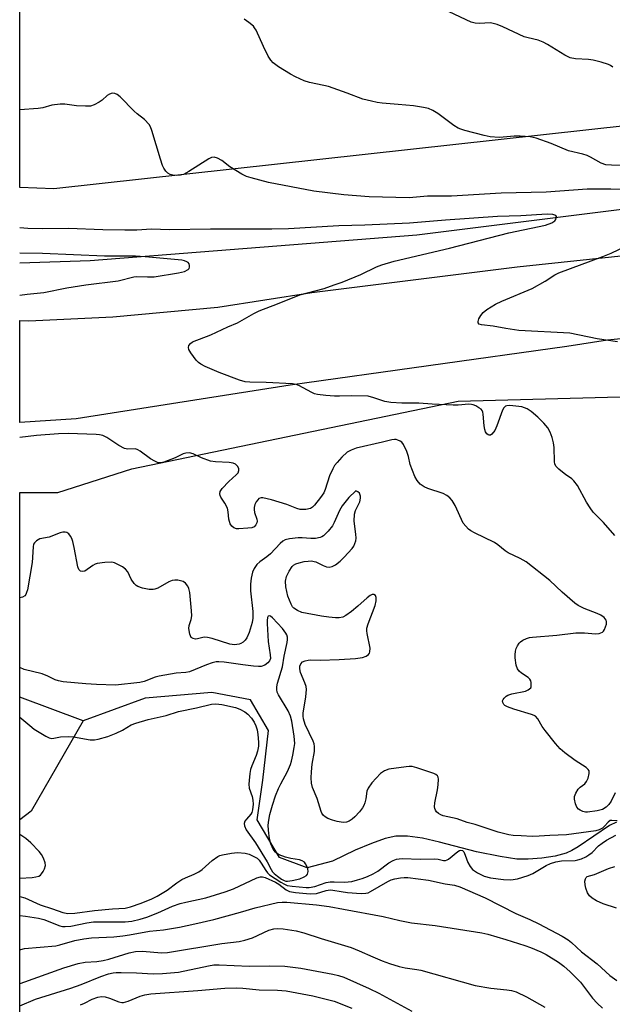
# Model space of a CAD drawing. Units: inches. Extents: x 1267767 to 1273767, y 553451 to 557451.
# Drawn here: x 1267767 to 1267940, y 556296 to 556584 of the extents above; entities that cross this region are included whole.
import ezdxf

# ---------------------------------------------------------------- set-up
doc = ezdxf.new("R2010")
doc.units = ezdxf.units.IN
doc.header["$MEASUREMENT"] = 0
for name, color, linetype in [('HYDRO-Canal', 164, 'Continuous'), ('HYDRO-Single Line Stream', 4, 'Continuous'), ('NTRL-Trees', 3, 'Continuous'), ('TRANS-Road', 130, 'Continuous'), ('Undefined', 1, 'Continuous')]:
    doc.layers.add(name, color=color, linetype=linetype)

msp = doc.modelspace()

# ---------------------------------------------------------------- linework, layer by layer
at = {"layer": 'HYDRO-Canal'}
msp.add_lwpolyline([(1268809.13, 556645.19), (1268750.18, 556628.88), (1268684.14, 556616.27), (1268597.3, 556605.91), (1268434.67, 556590.2), (1268324.68, 556574.05), (1268252.35, 556552.58), (1268188.99, 556536.4), (1268148.47, 556531.14), (1268072.14, 556530.9), (1268026.54, 556534.37), (1267963.58, 556531.18), (1267883.24, 556521.08), (1267787.49, 556513.58), (1267766.92, 556512.89)], dxfattribs=at)
at = {"layer": 'HYDRO-Single Line Stream'}
msp.add_line((1267785.47, 556378.83), (1267766.91, 556385.77), dxfattribs=at)
for points in [[(1267941.65, 556349.16), (1267939.59, 556348.1), (1267930.42, 556341.87), (1267928.64, 556340.83), (1267926.98, 556340.08), (1267923.71, 556339.19), (1267919.81, 556338.56), (1267915.86, 556338.25), (1267912.45, 556338.31), (1267907.65, 556339.02), (1267900.66, 556340.47), (1267889.84, 556343.28), (1267884.83, 556344.4), (1267880.49, 556345.01), (1267877.1, 556344.99), (1267873.97, 556344.32), (1267869.89, 556342.92), (1267865.16, 556340.88), (1267858.53, 556337.7), (1267851.05, 556335.72), (1267843.02, 556338.75), (1267836.4, 556349.85), (1267838.14, 556361.4), (1267839.74, 556375.96), (1267834.45, 556384.94), (1267823.14, 556387.14), (1267803.61, 556385.41), (1267785.47, 556378.83)], [(1267785.47, 556378.83), (1267770.28, 556352.33), (1267766.91, 556349.85)]]:
    msp.add_lwpolyline(points, dxfattribs=at)
at = {"layer": 'NTRL-Trees'}
msp.add_lwpolyline([(1268151.85, 556791.92), (1268213.44, 556610.79), (1268201.66, 556581.8), (1268089.36, 556569.12), (1267776.89, 556534.71), (1267766.92, 556535.06), (1267766.93, 556727.19), (1267799.54, 556737.58), (1267923.62, 556752.07), (1267968, 556752.07), (1267988.83, 556718.56), (1268034.11, 556733.96), (1268073.06, 556795.55)], close=True, dxfattribs=at)
msp.add_lwpolyline([(1267766.9, 556236.96), (1267766.91, 556445.69), (1267778.11, 556445.69), (1267799.75, 556452.64), (1267895.27, 556472.49), (1268066.78, 556477.04), (1268168.15, 556464.97), (1268220.22, 556479.34), (1268284.49, 556489.48), (1268448.01, 556490.33)], dxfattribs=at)
at = {"layer": 'TRANS-Road'}
msp.add_lwpolyline([(1268105.14, 556493.29), (1268032.79, 556495.65), (1267989.58, 556495.34), (1267939.06, 556490.36), (1267927.18, 556488.46), (1267846.13, 556477.11), (1267783.48, 556467.27), (1267766.92, 556466.18), (1267766.92, 556496.08), (1267769.58, 556495.96), (1267794.14, 556497.19), (1267824.88, 556500.02), (1267852.49, 556504.27), (1267912.64, 556511.86), (1267980.74, 556519.06), (1268056.99, 556519.98), (1268111.75, 556518.01)], dxfattribs=at)
at = {"layer": 'Undefined'}
for points, elevation in [([(1267940.58, 556570.28), (1267939.89, 556570.81), (1267939.38, 556571.07), (1267937.16, 556571.81), (1267934.88, 556572.39), (1267933.47, 556572.53), (1267929.67, 556572.72), (1267928.13, 556573.07), (1267926.6, 556573.82), (1267921.44, 556576.96), (1267920.22, 556577.61), (1267918.71, 556578.17), (1267915.79, 556578.87), (1267914.66, 556579.22), (1267908.44, 556582.17), (1267906.76, 556582.79), (1267905.61, 556583.1), (1267904.74, 556583.25), (1267901.43, 556583.08), (1267900.26, 556583.2), (1267899.14, 556583.51), (1267892.72, 556586.53)], 524), ([(1267947.93, 556541.45), (1267940.2, 556541.58), (1267938.52, 556541.73), (1267937.22, 556542.2), (1267934.08, 556543.92), (1267933.05, 556544.4), (1267931.8, 556544.79), (1267927.61, 556545.82), (1267922.54, 556547.93), (1267918.14, 556549.5), (1267916.39, 556549.88), (1267913.46, 556550.11), (1267911.7, 556550.14), (1267908.52, 556549.76), (1267907.34, 556549.73), (1267904.67, 556549.9), (1267902.92, 556550.26), (1267897.24, 556551.76), (1267896.13, 556552.12), (1267895.32, 556552.47), (1267894.07, 556553.24), (1267889.4, 556556.78), (1267887.9, 556557.62), (1267886.59, 556558.19), (1267885.14, 556558.53), (1267882.19, 556558.99), (1267877.79, 556559.32), (1267873.08, 556559.78), (1267871.61, 556559.97), (1267869.92, 556560.31), (1267867.4, 556560.97), (1267862.84, 556562.71), (1267857.35, 556564.62), (1267855.97, 556564.98), (1267851.77, 556565.85), (1267850.25, 556566.34), (1267847.69, 556567.49), (1267846.18, 556568.3), (1267842.67, 556570.42), (1267841.18, 556571.56), (1267840.42, 556572.36), (1267839.67, 556573.54), (1267838.27, 556576.32), (1267836.12, 556581.1), (1267835.7, 556581.85), (1267835.35, 556582.29), (1267834.05, 556583.41), (1267832.6, 556584.38)], 522), ([(1267948.61, 556534.5), (1267940.04, 556534.61), (1267933.1, 556534.59), (1267921.12, 556533.71), (1267907.94, 556533.44), (1267893.32, 556532.56), (1267888.93, 556532.56), (1267886.36, 556532.48), (1267880.94, 556532.05), (1267869.25, 556532.29), (1267861.84, 556532.9), (1267853, 556533.96), (1267839.81, 556536.48), (1267834.72, 556537.84), (1267833.31, 556538.29), (1267831.98, 556538.93), (1267828.41, 556541.08), (1267826.14, 556542.99), (1267824.87, 556543.64), (1267823.82, 556543.93), (1267823.06, 556543.81), (1267822.31, 556543.45), (1267816.4, 556539.7), (1267814.85, 556538.88), (1267814.03, 556538.64), (1267812.9, 556538.54), (1267811.77, 556538.62), (1267811, 556538.86), (1267810.31, 556539.25), (1267809.73, 556539.81), (1267809.08, 556540.74), (1267808.71, 556541.49), (1267808.09, 556543.31), (1267805.62, 556551.71), (1267805.21, 556552.8), (1267804.79, 556553.53), (1267803.49, 556555), (1267801.31, 556556.66), (1267800.47, 556557.4), (1267796.33, 556561.64), (1267795.46, 556562.3), (1267794.73, 556562.61), (1267793.97, 556562.68), (1267793.19, 556562.44), (1267792.52, 556562), (1267791.08, 556560.68), (1267790.18, 556560.02), (1267788.7, 556559.23), (1267787.65, 556558.91), (1267786.2, 556558.84), (1267783.56, 556558.94), (1267780.16, 556559.45), (1267778.76, 556559.51), (1267776.26, 556559.2), (1267773.7, 556558.41), (1267772.32, 556558.15), (1267766.92, 556557.82)], 520), ([(1267941.15, 556433.1), (1267937.89, 556436.89), (1267934.86, 556439.98), (1267933.99, 556441.16), (1267932.87, 556442.88), (1267930.23, 556447.73), (1267929.2, 556449.15), (1267928.58, 556449.74), (1267926.75, 556450.95), (1267925.86, 556451.64), (1267924.79, 556452.56), (1267924.04, 556453.35), (1267923.66, 556454.04), (1267923.5, 556454.83), (1267923.4, 556458.86), (1267923.23, 556460.24), (1267922.86, 556461.83), (1267922.25, 556463.4), (1267921.55, 556464.63), (1267920.4, 556465.98), (1267918.62, 556467.79), (1267916.71, 556469.43), (1267915.55, 556470.2), (1267914.76, 556470.54), (1267913.93, 556470.78), (1267912.17, 556471.04), (1267910.42, 556471.19), (1267909.61, 556471.13), (1267909.17, 556470.95), (1267908.69, 556470.52), (1267908.28, 556469.79), (1267906.66, 556465.26), (1267906.06, 556463.89), (1267905.22, 556462.79), (1267904.83, 556462.52), (1267904.44, 556462.47), (1267904.06, 556462.64), (1267903.74, 556462.93), (1267903.36, 556463.5), (1267903.12, 556464.12), (1267902.93, 556465.2), (1267902.66, 556468.68), (1267902.54, 556469.21), (1267902.34, 556469.69), (1267902.02, 556470.07), (1267901.39, 556470.55), (1267900.44, 556471.09), (1267899.69, 556471.39), (1267899.18, 556471.5), (1267898.41, 556471.53), (1267895.31, 556471.33), (1267893.86, 556471.33), (1267887.69, 556471.6), (1267883.79, 556471.88), (1267878.82, 556471.84), (1267875.58, 556472.05), (1267873.86, 556472.34), (1267870.61, 556473.48), (1267868.92, 556473.88), (1267864.03, 556474.03), (1267860.56, 556473.89), (1267859.13, 556473.91), (1267856.55, 556474.08), (1267854.08, 556474.44), (1267853.28, 556474.63), (1267852.42, 556474.95), (1267848.63, 556477.06), (1267847.85, 556477.32), (1267846.79, 556477.56), (1267839.08, 556477.9), (1267834.33, 556478.01), (1267832.93, 556478.15), (1267831.32, 556478.62), (1267825.32, 556480.86), (1267821.23, 556482.64), (1267819.91, 556483.31), (1267819.22, 556483.83), (1267818.62, 556484.48), (1267817, 556486.66), (1267816.43, 556487.64), (1267816.31, 556488.14), (1267816.47, 556488.78), (1267816.88, 556489.37), (1267817.52, 556489.84), (1267822.88, 556491.86), (1267827.87, 556494.26), (1267830.73, 556495.38), (1267835.48, 556498.15), (1267837.03, 556498.95), (1267842.43, 556500.98), (1267848.92, 556503.59), (1267856.06, 556505.48), (1267858.97, 556506.55), (1267861.31, 556507.31), (1267866.8, 556509.61), (1267871.38, 556511.78), (1267872.92, 556512.42), (1267876.54, 556513.51), (1267892.81, 556517.31), (1267910.11, 556521.76), (1267920.87, 556523.97), (1267922.73, 556524.69), (1267923.6, 556525.29), (1267923.89, 556525.72), (1267924.06, 556526.18), (1267924.08, 556526.6), (1267923.89, 556526.89), (1267923.05, 556527.13), (1267921.41, 556527.2), (1267913.68, 556526.73), (1267906.8, 556526.56), (1267891.58, 556525.49), (1267881.1, 556524.62), (1267867.97, 556524), (1267860.39, 556523.83), (1267845.62, 556522.92), (1267840.79, 556522.8), (1267822.74, 556522.81), (1267810.73, 556522.66), (1267805.52, 556522.84), (1267801.25, 556522.58), (1267797.69, 556522.51), (1267791.25, 556522.64), (1267781.18, 556523.09), (1267773.69, 556522.93), (1267769.28, 556523.09), (1267766.92, 556523.23)], 518), ([(1267941.96, 556489.84), (1267935.98, 556490.76), (1267928, 556492.39), (1267913.08, 556493.19), (1267909.28, 556493.72), (1267905.55, 556494.42), (1267902.16, 556494.81), (1267901.47, 556495.05), (1267901.14, 556495.44), (1267901.13, 556495.84), (1267901.38, 556496.54), (1267901.92, 556497.52), (1267902.59, 556498.42), (1267903.72, 556499.32), (1267906.2, 556500.83), (1267908.15, 556501.73), (1267917, 556505.45), (1267920.83, 556507.61), (1267923.66, 556509.48), (1267924.81, 556510.07), (1267937.67, 556514.83), (1267940.09, 556515.86), (1267944.78, 556518.1)], 520), ([(1267766.92, 556503.54), (1267769.05, 556503.8), (1267773.99, 556504.32), (1267780.69, 556505.62), (1267786.25, 556506.57), (1267795.76, 556507.7), (1267800.37, 556508.92), (1267801.23, 556508.97), (1267804.36, 556508.87), (1267806.3, 556508.91), (1267813.39, 556510.02), (1267815.14, 556510.43), (1267816.21, 556511.05), (1267816.52, 556511.37), (1267816.67, 556511.76), (1267816.64, 556512.21), (1267816.5, 556512.65), (1267816.23, 556513.04), (1267815.86, 556513.32), (1267815.16, 556513.61), (1267814.36, 556513.79), (1267803.65, 556514.77), (1267800.82, 556514.9), (1267791.78, 556514.95), (1267773.53, 556515.72), (1267766.92, 556515.84)], 516), ([(1267766.9, 556332.7), (1267770.52, 556332.91), (1267771.64, 556333.09), (1267772.48, 556333.34), (1267772.95, 556333.61), (1267773.31, 556333.98), (1267773.77, 556334.67), (1267774.13, 556335.41), (1267774.42, 556336.44), (1267774.32, 556337.25), (1267773.85, 556338.61), (1267773.3, 556339.64), (1267772.59, 556340.56), (1267770.15, 556343.02), (1267768.66, 556344.38), (1267766.9, 556345.52)], 512), ([(1267766.9, 556311.69), (1267767.27, 556311.82), (1267768.28, 556312.07), (1267777.44, 556312.91), (1267778.65, 556313.17), (1267783.09, 556314.45), (1267785.7, 556314.96), (1267787.96, 556315.19), (1267794.48, 556315.51), (1267797.06, 556315.78), (1267799.07, 556316.07), (1267804.89, 556317.2), (1267809, 556317.56), (1267813.69, 556318.38), (1267818.22, 556319.29), (1267823.77, 556320.63), (1267831.6, 556322.78), (1267835.9, 556324.06), (1267842.36, 556325.55), (1267843.79, 556325.66), (1267845.18, 556325.64), (1267853.8, 556324.95), (1267857.54, 556324.43), (1267861.72, 556323.59), (1267873.3, 556321.51), (1267878.24, 556320.35), (1267881.62, 556319.67), (1267888.58, 556318.81), (1267902.22, 556316.72), (1267904.02, 556316.27), (1267909.23, 556314.71), (1267914.85, 556312.98), (1267916.52, 556312.39), (1267919.5, 556311.1), (1267921.07, 556310.32), (1267924.73, 556308.1), (1267926.27, 556306.94), (1267928.12, 556305.28), (1267931.1, 556302.25), (1267934.65, 556297.56), (1267936.02, 556296.05), (1267937.55, 556294.67)], 518), ([(1267766.9, 556301.76), (1267767.07, 556301.81), (1267779.81, 556306.4), (1267784.05, 556307.74), (1267786.08, 556308.09), (1267789.47, 556308.31), (1267791.35, 556308.6), (1267792.98, 556309.02), (1267798.97, 556310.88), (1267800.8, 556311.25), (1267802.74, 556311.3), (1267808.51, 556310.87), (1267810.18, 556310.91), (1267826.08, 556313.53), (1267831.15, 556314.14), (1267832.84, 556314.55), (1267835.08, 556315.24), (1267839.87, 556317.45), (1267841.31, 556317.9), (1267842.39, 556317.97), (1267844.06, 556317.89), (1267847.84, 556317.29), (1267850.1, 556316.72), (1267855.18, 556315.06), (1267864, 556312.37), (1267866.35, 556311.44), (1267870.28, 556309.64), (1267873.01, 556308.53), (1267875.22, 556307.69), (1267878.08, 556306.83), (1267879.81, 556306.42), (1267883.25, 556305.97), (1267884.39, 556305.74), (1267900.29, 556301.3), (1267904.92, 556300.5), (1267909.59, 556300.04), (1267910.95, 556299.77), (1267912.28, 556299.39), (1267915.3, 556297.91), (1267920.67, 556294.89)], 520), ([(1267766.9, 556295.29), (1267771.49, 556297.31), (1267781.84, 556300.48), (1267784.91, 556301.59), (1267790.69, 556303.9), (1267792.95, 556304.68), (1267794.3, 556305), (1267795.13, 556305.1), (1267796.62, 556305.12), (1267801.12, 556304.99), (1267805.99, 556304.65), (1267808.71, 556304.74), (1267813.38, 556305.21), (1267822.16, 556307.07), (1267823.78, 556307.31), (1267825.3, 556307.37), (1267834.1, 556306.95), (1267840.1, 556307.08), (1267844.56, 556306.95), (1267849.26, 556306.36), (1267858.62, 556304.63), (1267860.24, 556304.22), (1267861.81, 556303.68), (1267869.28, 556300.38), (1267872.1, 556299), (1267881.77, 556293.74)], 522), ([(1267784.7, 556295.56), (1267785.86, 556296.08), (1267788.11, 556297.29), (1267789.75, 556297.84), (1267790.88, 556298.03), (1267791.94, 556297.92), (1267793.22, 556297.53), (1267795.94, 556296.46), (1267796.77, 556296.28), (1267797.29, 556296.28), (1267798.63, 556296.65), (1267802.17, 556298.16), (1267803.56, 556298.53), (1267805.27, 556298.84), (1267819.1, 556299.81), (1267826.94, 556300.48), (1267830.47, 556300.56), (1267832.22, 556300.47), (1267836.99, 556299.96), (1267842.36, 556299.93), (1267844.94, 556299.71), (1267852.72, 556298.2), (1267857, 556297.2), (1267858.95, 556296.64), (1267864.14, 556294.67)], 524)]:
    msp.add_lwpolyline(points, dxfattribs=dict(at, elevation=elevation))
for points in [[(1267781.14, 556462.98, 516), (1267778.22, 556462.89, 516), (1267771.84, 556462.36, 516), (1267766.91, 556461.8, 516)], [(1267941.26, 556357.71, 516), (1267940.16, 556355.32, 516), (1267939.48, 556354.29, 516), (1267938.68, 556353.55, 516), (1267937.59, 556352.88, 516), (1267936.82, 556352.59, 516), (1267936.03, 556352.41, 516), (1267933.22, 556352.05, 516), (1267932.65, 556352.08, 516), (1267931.81, 556352.28, 516), (1267931.01, 556352.61, 516), (1267930.55, 556352.91, 516), (1267930.06, 556353.51, 516), (1267929.67, 556354.51, 516), (1267929.39, 556355.85, 516), (1267929.43, 556356.64, 516), (1267929.81, 556357.65, 516), (1267930.5, 556358.82, 516), (1267931.07, 556359.4, 516), (1267932.45, 556360.38, 516), (1267932.94, 556361.02, 516), (1267933.36, 556362.06, 516), (1267933.69, 556363.42, 516), (1267933.66, 556364.16, 516), (1267933.43, 556364.57, 516), (1267932.81, 556365.1, 516), (1267929.55, 556367.18, 516), (1267926.53, 556369.48, 516), (1267925.2, 556370.61, 516), (1267923.84, 556372.14, 516), (1267920.77, 556376.01, 516), (1267919.94, 556377.19, 516), (1267918.61, 556379.39, 516), (1267917.95, 556380.13, 516), (1267917.57, 556380.38, 516), (1267916.77, 556380.71, 516), (1267911.59, 556382.2, 516), (1267909.72, 556382.92, 516), (1267909.02, 556383.32, 516), (1267908.68, 556383.61, 516), (1267908.38, 556384.15, 516), (1267908.34, 556384.62, 516), (1267908.49, 556385.07, 516), (1267908.79, 556385.48, 516), (1267909.41, 556386.02, 516), (1267909.9, 556386.3, 516), (1267911.02, 556386.69, 516), (1267915, 556387.53, 516), (1267915.79, 556387.86, 516), (1267916.24, 556388.16, 516), (1267916.57, 556388.52, 516), (1267916.66, 556388.74, 516), (1267916.74, 556389.22, 516), (1267916.69, 556390, 516), (1267916.57, 556390.51, 516), (1267916.35, 556390.98, 516), (1267915.79, 556391.55, 516), (1267913.88, 556392.82, 516), (1267913.22, 556393.35, 516), (1267912.7, 556394.04, 516), (1267912.29, 556395.08, 516), (1267912.01, 556397.28, 516), (1267912.02, 556398.13, 516), (1267912.14, 556399.25, 516), (1267912.34, 556400.01, 516), (1267912.68, 556400.82, 516), (1267913.15, 556401.54, 516), (1267913.55, 556401.94, 516), (1267914.28, 556402.41, 516), (1267915.34, 556402.92, 516), (1267916.18, 556403.21, 516), (1267917.05, 556403.35, 516), (1267924.19, 556403.92, 516), (1267929.75, 556404.57, 516), (1267932.28, 556404.6, 516), (1267935.57, 556404.28, 516), (1267936.63, 556404.41, 516), (1267937.55, 556404.78, 516), (1267937.9, 556405.11, 516), (1267938.18, 556405.56, 516), (1267938.5, 556406.32, 516), (1267938.72, 556407.12, 516), (1267938.77, 556407.9, 516), (1267938.65, 556408.33, 516), (1267938.41, 556408.72, 516), (1267938.03, 556409.1, 516), (1267937.06, 556409.73, 516), (1267935.99, 556410.25, 516), (1267932.24, 556411.74, 516), (1267930.46, 556412.64, 516), (1267929.51, 556413.24, 516), (1267925.79, 556416.5, 516), (1267922.2, 556419.96, 516), (1267915.26, 556425.37, 516), (1267913.48, 556426.38, 516), (1267909.98, 556428.05, 516), (1267909.1, 556428.64, 516), (1267906.9, 556430.39, 516), (1267905.97, 556431.02, 516), (1267900.09, 556433.91, 516), (1267899.07, 556434.48, 516), (1267898.37, 556435, 516), (1267897.53, 556435.82, 516), (1267896.82, 556436.74, 516), (1267894.39, 556441.94, 516), (1267893.57, 556443.35, 516), (1267892.88, 556444.17, 516), (1267891.98, 556444.84, 516), (1267890.95, 556445.36, 516), (1267886.41, 556446.9, 516), (1267885.32, 556447.35, 516), (1267884.19, 556448.16, 516), (1267883.26, 556449.17, 516), (1267882.59, 556450.41, 516), (1267881.29, 556453.95, 516), (1267880.8, 556456.21, 516), (1267880.3, 556457.69, 516), (1267879.28, 556459.77, 516), (1267878.77, 556460.42, 516), (1267878.35, 556460.73, 516), (1267877.62, 556461.07, 516), (1267877.11, 556461.22, 516), (1267876.62, 556461.26, 516), (1267875.85, 556461.17, 516), (1267873.15, 556460.43, 516), (1267865.47, 556458.66, 516), (1267863.96, 556458.12, 516), (1267862.8, 556457.48, 516), (1267861.29, 556456.06, 516), (1267859.87, 556454.51, 516), (1267859.14, 556453.58, 516), (1267858.58, 556452.6, 516), (1267857.63, 556450.54, 516), (1267856.38, 556446.6, 516), (1267855.94, 556445.62, 516), (1267854.99, 556444.25, 516), (1267853.25, 556442, 516), (1267852.69, 556441.41, 516), (1267852.03, 556440.99, 516), (1267850.72, 556440.72, 516), (1267849.89, 556440.68, 516), (1267849.07, 556440.74, 516), (1267848.04, 556441.05, 516), (1267845.16, 556442.18, 516), (1267840.66, 556443.58, 516), (1267838.12, 556444.12, 516), (1267837.58, 556444.11, 516), (1267836.97, 556443.9, 516), (1267836.61, 556443.6, 516), (1267836.15, 556442.93, 516), (1267835.8, 556442.15, 516), (1267835.59, 556441.32, 516), (1267835.58, 556440.74, 516), (1267835.71, 556439.87, 516), (1267836.32, 556437.88, 516), (1267836.41, 556437.33, 516), (1267836.35, 556436.85, 516), (1267836.03, 556436.21, 516), (1267835.53, 556435.69, 516), (1267834.84, 556435.38, 516), (1267833.73, 556435.21, 516), (1267831.11, 556435.03, 516), (1267830.36, 556435.1, 516), (1267829.64, 556435.34, 516), (1267828.98, 556435.84, 516), (1267828.5, 556436.52, 516), (1267828.12, 556437.85, 516), (1267827.98, 556440.01, 516), (1267827.75, 556441.07, 516), (1267827.01, 556442.58, 516), (1267825.79, 556444.35, 516), (1267825.59, 556444.81, 516), (1267825.48, 556445.29, 516), (1267825.59, 556445.99, 516), (1267826.18, 556446.86, 516), (1267828.18, 556448.92, 516), (1267830.34, 556450.87, 516), (1267830.86, 556451.51, 516), (1267831.1, 556452.11, 516), (1267831.08, 556452.77, 516), (1267830.72, 556453.46, 516), (1267830.12, 556453.97, 516), (1267829.37, 556454.25, 516), (1267828.27, 556454.47, 516), (1267824.22, 556454.66, 516), (1267822.82, 556454.86, 516), (1267820.13, 556455.84, 516), (1267817.69, 556457.06, 516), (1267816.67, 556457.29, 516), (1267815.58, 556457.22, 516), (1267814.78, 556457.03, 516), (1267812.43, 556455.85, 516), (1267809.07, 556454.62, 516), (1267808.24, 556454.42, 516), (1267807.44, 556454.44, 516), (1267806.43, 556454.85, 516), (1267805.2, 556455.56, 516), (1267802.22, 556457.79, 516), (1267801.52, 556458.23, 516), (1267800.77, 556458.47, 516), (1267798.52, 556458.41, 516), (1267797.61, 556458.61, 516), (1267795.9, 556459.51, 516), (1267792.39, 556461.84, 516), (1267791.21, 556462.38, 516), (1267790.29, 556462.61, 516), (1267789.29, 556462.7, 516), (1267781.14, 556462.98, 516)], [(1267865.37, 556446.15, 514), (1267865.2, 556446.12, 514), (1267863.33, 556444.26, 514), (1267861.38, 556441.83, 514), (1267860.52, 556440.41, 514), (1267858.99, 556436.87, 514), (1267858.49, 556435.89, 514), (1267857.25, 556434.36, 514), (1267855.86, 556433, 514), (1267855.41, 556432.7, 514), (1267854.91, 556432.51, 514), (1267853.56, 556432.26, 514), (1267852.16, 556432.2, 514), (1267849.64, 556432.39, 514), (1267848.49, 556432.39, 514), (1267845.95, 556432.13, 514), (1267844.66, 556431.82, 514), (1267843.99, 556431.45, 514), (1267843.2, 556430.75, 514), (1267840.38, 556427.7, 514), (1267839.31, 556426.87, 514), (1267837.18, 556425.42, 514), (1267836.35, 556424.64, 514), (1267835.57, 556423.4, 514), (1267835.09, 556422.32, 514), (1267834.72, 556420.63, 514), (1267834.46, 556418.82, 514), (1267834.5, 556416.92, 514), (1267835.2, 556410.8, 514), (1267835.18, 556408.93, 514), (1267834.99, 556407.58, 514), (1267834.11, 556404.73, 514), (1267833.42, 556403.1, 514), (1267832.93, 556402.45, 514), (1267832.36, 556401.88, 514), (1267831.71, 556401.44, 514), (1267831.2, 556401.27, 514), (1267829.83, 556401.11, 514), (1267828.48, 556401.23, 514), (1267823.27, 556402.9, 514), (1267821.87, 556403.25, 514), (1267820.96, 556403.28, 514), (1267818.94, 556402.83, 514), (1267818.4, 556402.78, 514), (1267817.67, 556402.89, 514), (1267817.12, 556403.27, 514), (1267816.71, 556404.21, 514), (1267816.43, 556405.87, 514), (1267816.51, 556406.69, 514), (1267817.16, 556408.54, 514), (1267817.3, 556409.57, 514), (1267817.24, 556411.04, 514), (1267816.74, 556416.4, 514), (1267816.48, 556417.53, 514), (1267816.11, 556418.26, 514), (1267815.42, 556419.11, 514), (1267814.77, 556419.59, 514), (1267814, 556419.87, 514), (1267813.18, 556420.03, 514), (1267812.36, 556420.05, 514), (1267811.59, 556419.91, 514), (1267810.57, 556419.52, 514), (1267807.31, 556417.69, 514), (1267806.52, 556417.38, 514), (1267805.97, 556417.27, 514), (1267804.83, 556417.27, 514), (1267802.84, 556417.7, 514), (1267801.49, 556418.18, 514), (1267801.04, 556418.48, 514), (1267800.47, 556419.03, 514), (1267799.52, 556420.35, 514), (1267798.58, 556422.43, 514), (1267797.91, 556423.27, 514), (1267796.99, 556423.91, 514), (1267795.46, 556424.74, 514), (1267794.68, 556425.08, 514), (1267793.86, 556425.28, 514), (1267791.86, 556425.22, 514), (1267789.58, 556424.89, 514), (1267789.04, 556424.71, 514), (1267788.27, 556424.31, 514), (1267785.98, 556422.68, 514), (1267785.32, 556422.52, 514), (1267784.73, 556422.69, 514), (1267784.26, 556423.14, 514), (1267783.97, 556423.89, 514), (1267782.84, 556429.62, 514), (1267782.42, 556431.35, 514), (1267782.14, 556432.18, 514), (1267781.75, 556432.92, 514), (1267781.27, 556433.56, 514), (1267780.7, 556434.01, 514), (1267780.25, 556434.1, 514), (1267779.52, 556434.06, 514), (1267778.75, 556433.89, 514), (1267775.48, 556432.62, 514), (1267772.78, 556432.1, 514), (1267771.81, 556431.55, 514), (1267771.23, 556430.98, 514), (1267770.98, 556430.53, 514), (1267770.81, 556429.74, 514), (1267770.56, 556425.18, 514), (1267769.14, 556417.21, 514), (1267768.92, 556416.37, 514), (1267768.7, 556415.86, 514), (1267768.38, 556415.47, 514), (1267767.73, 556415.07, 514), (1267766.91, 556414.84, 514)], [(1267941.86, 556349.56, 514), (1267940.3, 556349.65, 514), (1267939.86, 556349.57, 514), (1267939.28, 556349.17, 514), (1267938.2, 556347.91, 514), (1267937.58, 556347.36, 514), (1267936.65, 556346.84, 514), (1267935.65, 556346.56, 514), (1267927.05, 556345.37, 514), (1267922.16, 556345.19, 514), (1267919.01, 556344.98, 514), (1267916.94, 556344.97, 514), (1267913.75, 556345.1, 514), (1267911.46, 556345.25, 514), (1267910.13, 556345.44, 514), (1267907.05, 556346.24, 514), (1267900.26, 556348.45, 514), (1267897.91, 556349.07, 514), (1267894.98, 556350.08, 514), (1267890.95, 556351.01, 514), (1267890.26, 556351.25, 514), (1267889.57, 556351.62, 514), (1267888.99, 556352.15, 514), (1267888.69, 556352.6, 514), (1267888.49, 556353.1, 514), (1267888.4, 556353.64, 514), (1267888.5, 556354.79, 514), (1267889.27, 556358.61, 514), (1267889.48, 556360.07, 514), (1267889.53, 556361.75, 514), (1267889.46, 556362.26, 514), (1267889.28, 556362.7, 514), (1267888.82, 556363.11, 514), (1267888.22, 556363.39, 514), (1267883.18, 556365.08, 514), (1267881.83, 556365.39, 514), (1267880.97, 556365.42, 514), (1267880.08, 556365.35, 514), (1267875.05, 556364.62, 514), (1267873.73, 556364.14, 514), (1267872.59, 556363.38, 514), (1267870.05, 556360.64, 514), (1267868.93, 556359.13, 514), (1267868.61, 556358.23, 514), (1267868.27, 556355.94, 514), (1267868.02, 556354.83, 514), (1267867.7, 556354.04, 514), (1267867.27, 556353.3, 514), (1267866.39, 556352.18, 514), (1267865.03, 556350.72, 514), (1267864.25, 556350.02, 514), (1267863.39, 556349.45, 514), (1267862.64, 556349.15, 514), (1267861.85, 556349.03, 514), (1267861.02, 556349.09, 514), (1267859.9, 556349.3, 514), (1267858.5, 556349.7, 514), (1267857.14, 556350.23, 514), (1267856.39, 556350.64, 514), (1267855.85, 556351.12, 514), (1267855.42, 556351.71, 514), (1267855.18, 556352.22, 514), (1267854.05, 556356.09, 514), (1267852.67, 556359.29, 514), (1267852.35, 556360.56, 514), (1267852.24, 556362.15, 514), (1267852.33, 556363.83, 514), (1267852.58, 556366.08, 514), (1267853.2, 556369.85, 514), (1267853.25, 556371.26, 514), (1267853.13, 556372.08, 514), (1267852.88, 556372.88, 514), (1267850.54, 556377.69, 514), (1267849.99, 556379.44, 514), (1267849.89, 556380.21, 514), (1267849.93, 556381.06, 514), (1267850.73, 556385.86, 514), (1267850.91, 556388.03, 514), (1267850.79, 556388.86, 514), (1267850.45, 556389.95, 514), (1267849.13, 556392.94, 514), (1267848.91, 556394.01, 514), (1267848.94, 556394.81, 514), (1267849.21, 556395.54, 514), (1267849.72, 556396.09, 514), (1267850.48, 556396.42, 514), (1267851.34, 556396.61, 514), (1267852.21, 556396.68, 514), (1267854.86, 556396.62, 514), (1267860.51, 556396.73, 514), (1267865.25, 556397.08, 514), (1267867.3, 556397.39, 514), (1267868.36, 556397.78, 514), (1267869.03, 556398.2, 514), (1267869.32, 556398.59, 514), (1267869.48, 556399.07, 514), (1267869.54, 556400.13, 514), (1267868.67, 556404.37, 514), (1267868.57, 556405.22, 514), (1267868.59, 556405.92, 514), (1267868.95, 556407.25, 514), (1267871.04, 556412.57, 514), (1267871.3, 556413.94, 514), (1267871.29, 556414.95, 514), (1267871.06, 556415.52, 514), (1267870.6, 556415.79, 514), (1267870.16, 556415.8, 514), (1267869.56, 556415.54, 514), (1267868.63, 556414.83, 514), (1267865.95, 556412.38, 514), (1267864.1, 556410.86, 514), (1267862.44, 556409.63, 514), (1267861.5, 556409.16, 514), (1267860.48, 556408.97, 514), (1267859.36, 556408.97, 514), (1267857.42, 556409.14, 514), (1267855.3, 556409.46, 514), (1267849.56, 556410.59, 514), (1267848.28, 556411.09, 514), (1267847.18, 556411.81, 514), (1267846.81, 556412.24, 514), (1267846.39, 556412.97, 514), (1267845.4, 556415.36, 514), (1267844.81, 556418.07, 514), (1267844.77, 556419.73, 514), (1267845.05, 556421.11, 514), (1267845.77, 556422.66, 514), (1267846.72, 556424, 514), (1267847.13, 556424.39, 514), (1267847.81, 556424.8, 514), (1267848.77, 556425.13, 514), (1267850.2, 556425.45, 514), (1267851.36, 556425.63, 514), (1267852.22, 556425.65, 514), (1267853.58, 556425.37, 514), (1267855.82, 556424.32, 514), (1267856.8, 556423.96, 514), (1267857.57, 556423.86, 514), (1267858.38, 556423.99, 514), (1267859.38, 556424.49, 514), (1267860.75, 556425.56, 514), (1267861.95, 556426.75, 514), (1267864.25, 556429.32, 514), (1267864.73, 556430.02, 514), (1267865.09, 556430.77, 514), (1267865.31, 556431.54, 514), (1267865.41, 556432.33, 514), (1267865.37, 556433.48, 514), (1267864.87, 556437.34, 514), (1267864.91, 556439.31, 514), (1267865.24, 556440.39, 514), (1267866.47, 556443, 514), (1267866.75, 556444.08, 514), (1267866.75, 556444.62, 514), (1267866.37, 556445.49, 514), (1267865.95, 556445.93, 514), (1267865.37, 556446.15, 514)], [(1267839.99, 556409.56, 512), (1267839.71, 556409.48, 512), (1267839.47, 556409.04, 512), (1267839.37, 556408.24, 512), (1267839.36, 556407.35, 512), (1267839.7, 556402.04, 512), (1267840.29, 556398.16, 512), (1267840.33, 556397.06, 512), (1267840.1, 556396.35, 512), (1267839.61, 556395.76, 512), (1267838.65, 556395.15, 512), (1267837.57, 556394.77, 512), (1267836.8, 556394.73, 512), (1267835.33, 556394.84, 512), (1267832.25, 556395.18, 512), (1267826.74, 556395.96, 512), (1267825.26, 556396.07, 512), (1267824.39, 556396.05, 512), (1267823.28, 556395.83, 512), (1267821.64, 556395.26, 512), (1267816.59, 556393.15, 512), (1267815.54, 556392.94, 512), (1267812.77, 556392.73, 512), (1267807.79, 556391.94, 512), (1267806.56, 556391.59, 512), (1267803.34, 556390.32, 512), (1267802.07, 556390, 512), (1267794.92, 556389.29, 512), (1267789.41, 556389.47, 512), (1267786.22, 556389.68, 512), (1267779.66, 556390.26, 512), (1267778.3, 556390.48, 512), (1267777.27, 556390.81, 512), (1267775.11, 556391.91, 512), (1267773.47, 556392.56, 512), (1267768.2, 556393.87, 512), (1267766.91, 556394.43, 512)], [(1267766.91, 556379.88, 512), (1267769.82, 556377.4, 512), (1267771.16, 556376.4, 512), (1267774.51, 556374.31, 512), (1267775.53, 556373.83, 512), (1267776.31, 556373.64, 512), (1267776.85, 556373.69, 512), (1267778.87, 556374.1, 512), (1267781.25, 556374.21, 512), (1267782.63, 556374.1, 512), (1267787.49, 556373.25, 512), (1267788.82, 556373.25, 512), (1267789.91, 556373.43, 512), (1267792.69, 556374.23, 512), (1267795.17, 556375.2, 512), (1267797.05, 556376.09, 512), (1267799.5, 556377.6, 512), (1267800.94, 556378.17, 512), (1267804.56, 556379.16, 512), (1267809.8, 556380.38, 512), (1267813.36, 556381.59, 512), (1267818.65, 556382.65, 512), (1267823.07, 556383.67, 512), (1267824.38, 556383.77, 512), (1267826.09, 556383.59, 512), (1267830.07, 556382.76, 512), (1267831.38, 556382.26, 512), (1267832.83, 556381.46, 512), (1267833.7, 556380.8, 512), (1267834.78, 556379.55, 512), (1267835.56, 556378.37, 512), (1267836.06, 556377.31, 512), (1267836.44, 556376.17, 512), (1267836.65, 556374.78, 512), (1267836.83, 556372.52, 512), (1267836.8, 556371.39, 512), (1267836.54, 556369.94, 512), (1267836.16, 556368.69, 512), (1267834.9, 556365.67, 512), (1267834.54, 556364.58, 512), (1267834.3, 556363.37, 512), (1267834.07, 556361.33, 512), (1267834.02, 556360.21, 512), (1267834.15, 556359.1, 512), (1267834.96, 556356.64, 512), (1267835.21, 556355.55, 512), (1267835.24, 556354.41, 512), (1267835.06, 556352.71, 512), (1267834.85, 556351.91, 512), (1267834.6, 556351.44, 512), (1267833.31, 556350.01, 512), (1267832.85, 556349.39, 512), (1267832.62, 556348.72, 512), (1267832.71, 556348.05, 512), (1267833.26, 556346.91, 512), (1267835.94, 556343.03, 512), (1267839.38, 556337.48, 512), (1267840.5, 556335.25, 512), (1267840.92, 556334.59, 512), (1267841.47, 556334.04, 512), (1267842.38, 556333.29, 512), (1267843.58, 556332.42, 512), (1267844.33, 556332, 512), (1267844.81, 556331.86, 512), (1267845.34, 556331.83, 512), (1267846.71, 556332.04, 512), (1267848.92, 556332.55, 512), (1267850.19, 556333.07, 512), (1267850.89, 556333.52, 512), (1267851.2, 556333.92, 512), (1267851.41, 556334.64, 512), (1267851.33, 556335.42, 512), (1267851.04, 556336.21, 512), (1267850.65, 556336.94, 512), (1267850.32, 556337.37, 512), (1267849.67, 556337.82, 512), (1267848.85, 556338.04, 512), (1267846.32, 556338.46, 512), (1267844.7, 556338.89, 512), (1267842.9, 556339.57, 512), (1267842.42, 556339.83, 512), (1267841.83, 556340.3, 512), (1267841.17, 556341.2, 512), (1267840.45, 556342.82, 512), (1267840.1, 556344.21, 512), (1267839.72, 556346.77, 512), (1267839.69, 556348.23, 512), (1267839.84, 556349.71, 512), (1267840.2, 556351.37, 512), (1267840.94, 556354.12, 512), (1267841.85, 556356.86, 512), (1267842.71, 556359.01, 512), (1267843.35, 556360.34, 512), (1267845.34, 556363.94, 512), (1267846.19, 556365.99, 512), (1267846.52, 556367.02, 512), (1267846.91, 556368.72, 512), (1267847.33, 556371.01, 512), (1267847.44, 556372.14, 512), (1267847.28, 556374.34, 512), (1267846.55, 556378.74, 512), (1267846.2, 556380.17, 512), (1267845.49, 556381.7, 512), (1267842.67, 556386.39, 512), (1267842.32, 556387.19, 512), (1267842.16, 556387.97, 512), (1267842.2, 556388.75, 512), (1267842.42, 556389.82, 512), (1267843.85, 556394.66, 512), (1267844.34, 556397.71, 512), (1267845.27, 556401.78, 512), (1267845.36, 556402.66, 512), (1267845.29, 556403.35, 512), (1267845.1, 556404, 512), (1267844.84, 556404.51, 512), (1267843.89, 556405.9, 512), (1267840.96, 556409, 512), (1267840.38, 556409.45, 512), (1267839.99, 556409.56, 512)], [(1267766.9, 556327.3, 514), (1267768.38, 556326.92, 514), (1267772.91, 556324.91, 514), (1267776.55, 556323.78, 514), (1267779.5, 556322.63, 514), (1267781.01, 556322.41, 514), (1267783.05, 556322.42, 514), (1267788.84, 556323.22, 514), (1267794.03, 556323.72, 514), (1267797.82, 556323.95, 514), (1267799.39, 556324.34, 514), (1267802.43, 556325.41, 514), (1267805.57, 556326.71, 514), (1267807.16, 556327.47, 514), (1267810.09, 556329.24, 514), (1267812.92, 556331.37, 514), (1267814.4, 556332.35, 514), (1267815.41, 556332.86, 514), (1267817.97, 556333.86, 514), (1267819.4, 556334.61, 514), (1267820.29, 556335.25, 514), (1267823.29, 556337.89, 514), (1267824.95, 556339.09, 514), (1267825.47, 556339.33, 514), (1267826.31, 556339.57, 514), (1267828.91, 556340.06, 514), (1267830.66, 556340.22, 514), (1267832.96, 556340.06, 514), (1267834.08, 556339.76, 514), (1267835.68, 556339, 514), (1267836.42, 556338.54, 514), (1267836.99, 556338, 514), (1267837.6, 556337.15, 514), (1267838.95, 556334.92, 514), (1267839.47, 556334.28, 514), (1267840.1, 556333.71, 514), (1267843.41, 556331.5, 514), (1267844.43, 556330.91, 514), (1267845.25, 556330.6, 514), (1267846.68, 556330.38, 514), (1267850.75, 556330, 514), (1267851.72, 556330, 514), (1267853.38, 556330.3, 514), (1267856.69, 556331.4, 514), (1267857.8, 556331.66, 514), (1267858.95, 556331.69, 514), (1267862, 556331.53, 514), (1267863.09, 556331.6, 514), (1267864.18, 556331.77, 514), (1267865.82, 556332.18, 514), (1267867.18, 556332.61, 514), (1267868.78, 556333.22, 514), (1267870.41, 556333.95, 514), (1267871.81, 556334.78, 514), (1267875.02, 556337.16, 514), (1267876.25, 556337.87, 514), (1267877.26, 556338.27, 514), (1267878.01, 556338.41, 514), (1267878.9, 556338.46, 514), (1267884.27, 556338.32, 514), (1267888.32, 556338.37, 514), (1267889.46, 556338.29, 514), (1267891.02, 556337.94, 514), (1267891.65, 556337.92, 514), (1267892.07, 556338.05, 514), (1267892.52, 556338.3, 514), (1267895.2, 556340.5, 514), (1267895.66, 556340.79, 514), (1267896.12, 556340.95, 514), (1267896.59, 556340.84, 514), (1267896.98, 556340.4, 514), (1267897.37, 556339.5, 514), (1267898.14, 556337.29, 514), (1267898.82, 556336.09, 514), (1267899.56, 556335.29, 514), (1267901, 556334.29, 514), (1267902.95, 556333.33, 514), (1267904.81, 556332.78, 514), (1267908.63, 556332.29, 514), (1267910.7, 556332.2, 514), (1267912.73, 556332.56, 514), (1267915.86, 556333.45, 514), (1267917.15, 556334.06, 514), (1267921.13, 556336.41, 514), (1267922.37, 556336.97, 514), (1267923.89, 556337.52, 514), (1267925.53, 556337.84, 514), (1267929.59, 556337.94, 514), (1267930.37, 556338.07, 514), (1267931.41, 556338.41, 514), (1267932.67, 556338.97, 514), (1267933.62, 556339.51, 514), (1267934.53, 556340.24, 514), (1267936.43, 556342.14, 514), (1267937.44, 556342.99, 514), (1267938.78, 556343.85, 514), (1267941.46, 556345.35, 514)], [(1267941.73, 556323.91, 516), (1267937.76, 556325.19, 516), (1267935.87, 556326.07, 516), (1267934.59, 556326.82, 516), (1267933.82, 556327.54, 516), (1267933.19, 556328.45, 516), (1267932.66, 556329.76, 516), (1267932.47, 556330.77, 516), (1267932.46, 556331.84, 516), (1267932.58, 556332.56, 516), (1267932.79, 556332.94, 516), (1267933.13, 556333.19, 516), (1267935.25, 556333.83, 516), (1267939.36, 556335.55, 516), (1267941.18, 556336.18, 516)], [(1267766.9, 556321.79, 516), (1267768.61, 556321.59, 516), (1267772.39, 556321.01, 516), (1267773.94, 556320.59, 516), (1267778.69, 556318.79, 516), (1267779.48, 556318.58, 516), (1267780.21, 556318.51, 516), (1267781.91, 556318.65, 516), (1267786.57, 556319.61, 516), (1267788.49, 556319.88, 516), (1267790.43, 556319.94, 516), (1267797.77, 556319.92, 516), (1267799.77, 556320.11, 516), (1267802.22, 556320.71, 516), (1267804.11, 556321.29, 516), (1267807.37, 556322.58, 516), (1267811.67, 556324.47, 516), (1267813.86, 556325.25, 516), (1267815.58, 556325.7, 516), (1267821.44, 556326.94, 516), (1267827.08, 556328.68, 516), (1267829.48, 556329.6, 516), (1267836.38, 556332.83, 516), (1267837.47, 556333.14, 516), (1267838, 556333.13, 516), (1267838.75, 556332.94, 516), (1267841.79, 556331.57, 516), (1267842.84, 556330.94, 516), (1267844.98, 556329.25, 516), (1267845.96, 556328.77, 516), (1267847.65, 556328.47, 516), (1267852.01, 556328.09, 516), (1267853.83, 556328.26, 516), (1267856.62, 556329.09, 516), (1267857.83, 556329.28, 516), (1267858.65, 556329.22, 516), (1267861.02, 556328.78, 516), (1267862.91, 556328.56, 516), (1267866.91, 556328.25, 516), (1267868.32, 556328.29, 516), (1267868.92, 556328.45, 516), (1267869.68, 556328.8, 516), (1267874.69, 556331.72, 516), (1267875.73, 556332.22, 516), (1267876.8, 556332.53, 516), (1267878.45, 556332.86, 516), (1267879.5, 556332.94, 516), (1267880.58, 556332.89, 516), (1267886.66, 556332.1, 516), (1267891.52, 556331.08, 516), (1267894.21, 556330.62, 516), (1267895.81, 556330.19, 516), (1267903.25, 556326.99, 516), (1267912.19, 556322.39, 516), (1267916.28, 556320.6, 516), (1267918.97, 556319.31, 516), (1267925.78, 556315.72, 516), (1267927.52, 556314.69, 516), (1267928.51, 556313.89, 516), (1267931.48, 556311.12, 516), (1267936.06, 556307.62, 516), (1267939.77, 556304.24, 516), (1267941.77, 556302.77, 516)]]:
    msp.add_polyline3d(points, dxfattribs=at)

doc.saveas('drawing.dxf')
